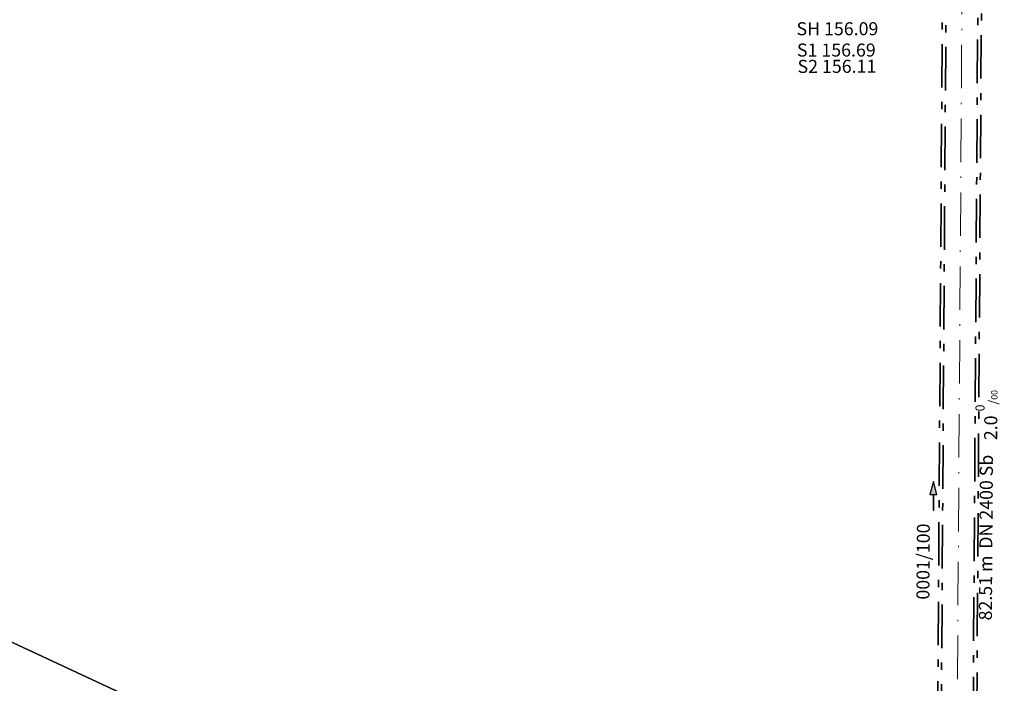
# Model space of a CAD drawing. Units: metres. Extents: x 475895 to 477299, y 5430790 to 5431777.
# Drawn here: x 476533 to 476601, y 5431549 to 5431595 of the extents above; entities that cross this region are included whole.
import ezdxf

# ---------------------------------------------------------------- set-up
doc = ezdxf.new("R2010")
doc.units = ezdxf.units.M
doc.linetypes.add('1026', pattern=[5.5, 3, -1, 0.5, -1])
doc.linetypes.add('1027', pattern=[5, 3, -1, 0, -1])
doc.layers.get('0').update_dxf_attribs({"color": 1, "linetype": 'CONTINUOUS'})
for name, color, linetype in [('Flurstuecksgrenzedxf', 7, 'CONTINUOUS'), ('UmringspolygonBahnverkehrdxf', 7, 'CONTINUOUS'), ('UmringspolygonWegdxf', 7, 'CONTINUOUS')]:
    doc.layers.add(name, color=color, linetype=linetype)
for name, color, linetype, lineweight in [('MW Beschriftung Haltungen', 255, 'CONTINUOUS', 18), ('MW Beschriftung Haltungen Haltungsnummer', 255, 'CONTINUOUS', 18), ('MW Beschriftung Schächte Kanalsohle', 255, 'CONTINUOUS', 18), ('MW Haltungen', 255, 'CONTINUOUS', 18), ('MW Schächte Schachthilfspunkte', 255, 'CONTINUOUS', 18)]:
    doc.layers.add(name, color=color, linetype=linetype, lineweight=lineweight)
doc.styles.add('MW Durchmesser', font='arial.ttf')
doc.styles.add('MW Gefälle', font='arial.ttf')
doc.styles.add('MW Kanalsohle', font='arial.ttf')
doc.styles.add('MW Material', font='arial.ttf')
doc.styles.add('MW Sammlerbezeichnung', font='arial.ttf')
doc.styles.add('MW Sohlhöhe an Haltung', font='arial.ttf')
doc.styles.add('MW top. Haltungsläge', font='ariali.ttf')

# ---------------------------------------------------------------- blocks, each defined once
blk = doc.blocks.new('S230')
at = {"lineweight": -3}
blk.add_hatch(color=0, dxfattribs=at).paths.add_polyline_path([(0.5, 0), (0.05, -0.125), (0.05, -0.11), (0.05, -0.095), (0.05, -0.08), (0.05, -0.065), (0.05, -0.05), (0.05, -0.035), (0.05, -0.02), (0.05, -0.005), (-0.5, -0.005), (-0.5, 0.005), (0.05, 0.005), (0.05, 0.02), (0.05, 0.035), (0.05, 0.05), (0.05, 0.065), (0.05, 0.08), (0.05, 0.095), (0.05, 0.11), (0.05, 0.125)], flags=0)
at = {"color": 0, "lineweight": -3}
for p, q in [((0.05, 0.005), (-0.5, 0.005)), ((-0.5, -0.005), (-0.5, 0.005)), ((0.5, 0), (0.05, 0.125)), ((0.05, 0.125), (0.05, 0.11)), ((0.05, 0.11), (0.05, 0.095)), ((0.05, 0.095), (0.05, 0.08)), ((0.05, 0.08), (0.05, 0.065)), ((0.05, 0.065), (0.05, 0.05)), ((0.05, 0.05), (0.05, 0.035)), ((0.05, 0.035), (0.05, 0.02)), ((0.05, 0.02), (0.05, 0.005)), ((0.05, 0), (0.05, 0.005)), ((0.05, 0), (0.05, -0.005)), ((0.05, -0.125), (0.5, 0)), ((0.05, -0.005), (-0.5, -0.005)), ((0.05, -0.005), (0.05, -0.02)), ((0.05, -0.02), (0.05, -0.035)), ((0.05, -0.035), (0.05, -0.05)), ((0.05, -0.05), (0.05, -0.065)), ((0.05, -0.065), (0.05, -0.08)), ((0.05, -0.08), (0.05, -0.095)), ((0.05, -0.095), (0.05, -0.11)), ((0.05, -0.11), (0.05, -0.125))]:
    blk.add_line(p, q, dxfattribs=at)
blk.add_point((0, 0), dxfattribs=at)

msp = doc.modelspace()

# ---------------------------------------------------------------- linework, layer by layer
at = {"layer": 'Flurstuecksgrenzedxf', "linetype": 'Continuous', "flags": 128}
msp.add_lwpolyline([(476388.83, 5431642.52), (476439.28, 5431608.42), (476460.15, 5431598.9), (476491.28, 5431580.52), (476490.49, 5431569.85), (476514.44, 5431560.55), (476527.69, 5431554.13), (476548.73, 5431544.34)], dxfattribs=at)
at = {"layer": 'MW Haltungen', "color": 200, "linetype": '1026', "lineweight": 35, "true_color": 0xc800ff}
msp.add_line((476596.668527, 5431518.411516), (476597.212358, 5431601.132584), dxfattribs=at)
at = {"layer": 'MW Schächte Schachthilfspunkte', "color": 9, "linetype": '1027', "lineweight": 18, "true_color": 0xc8c8c8}
msp.add_line((476597.769798, 5431518.663988), (476598.311798, 5431601.14397), dxfattribs=at)
at = {"layer": 'UmringspolygonBahnverkehrdxf', "linetype": 'Continuous', "flags": 128}
msp.add_lwpolyline([(476388.83, 5431642.52), (476439.28, 5431608.42), (476460.15, 5431598.9), (476491.28, 5431580.52), (476490.49, 5431569.85), (476514.44, 5431560.55), (476527.69, 5431554.13), (476548.73, 5431544.34)], dxfattribs=at)

# ---------------------------------------------------------------- block references
at = {"layer": 'MW Beschriftung Haltungen', "color": 7, "lineweight": 35, "xscale": 2, "yscale": 2, "zscale": 2, "rotation": 89.624799722802}
msp.add_blockref('S230', (476596.3055, 5431561.9142), dxfattribs=at)

# ---------------------------------------------------------------- texts
at = {"layer": 'MW Beschriftung Haltungen', "color": 7, "lineweight": 18, "char_height": 0.9, "line_spacing_factor": 0.69, "bg_fill": 2}
for s, insert, attachment_point, rotation, style in [('S1 156.69', (476586.8905, 5431593.146), 1, 0.00217724, 'MW Sohlhöhe an Haltung'), ('2.0 {\\H0.7x;\\S0^ ;\\H1.0x;/\\H0.7x;\\S ^ 00;}', (476600.7099, 5431565.7581), 7, 89.62459554, 'MW Gefälle'), ('Sb', (476600.6935, 5431563.2589), 7, 89.62459554, 'MW Material'), ('DN 2400', (476600.6607, 5431558.2606), 7, 89.62459554, 'MW Durchmesser'), ('  82.51 m', (476600.6245, 5431552.7626), 7, 89.62218879, 'MW top. Haltungsläge')]:
    msp.add_mtext(s, dxfattribs=dict(at, insert=insert, attachment_point=attachment_point, rotation=rotation, style=style))
at = {"layer": 'MW Beschriftung Haltungen Haltungsnummer', "color": 7, "lineweight": 18, "insert": (476596.3336, 5431557.375), "char_height": 0.9, "attachment_point": 8, "rotation": 89.62339198, "line_spacing_factor": 0.69, "style": 'MW Sammlerbezeichnung', "bg_fill": 2}
msp.add_mtext('0001/100', dxfattribs=at)
at = {"layer": 'MW Beschriftung Schächte Kanalsohle', "color": 7, "lineweight": 18, "insert": (476586.8621, 5431593.4364), "char_height": 0.9, "attachment_point": 7, "rotation": 0.00217724, "line_spacing_factor": 0.69, "style": 'MW Kanalsohle', "bg_fill": 2}
msp.add_mtext('SH 156.09', dxfattribs=at)

# ---------------------------------------------------------------- next in the draw order: linework, layer by layer
at = {"layer": 'Flurstuecksgrenzedxf', "linetype": 'Continuous', "flags": 128}
msp.add_lwpolyline([(476508.8, 5431555.91), (476527.17, 5431546.92), (476531.66, 5431544.72), (476545.61, 5431537.87), (476568.57, 5431528.69), (476592.22, 5431520.63), (476599.16, 5431520.4), (476595.1, 5431524.21), (476570.98, 5431534.23), (476548.73, 5431544.34), (476527.69, 5431554.13), (476514.44, 5431560.55), (476511.5, 5431558.1), (476508.8, 5431555.91)], dxfattribs=at)
at = {"layer": 'MW Haltungen', "color": 200, "linetype": '1026', "lineweight": 35, "true_color": 0xc800ff}
for p, q in [((476596.419916, 5431518.611127), (476596.962497, 5431601.129997)), ((476598.87099, 5431518.915435), (476599.411144, 5431601.155355)), ((476599.122965, 5431519.230449), (476599.661005, 5431601.157942))]:
    msp.add_line(p, q, dxfattribs=at)
at = {"layer": 'UmringspolygonWegdxf', "linetype": 'Continuous', "flags": 128}
msp.add_lwpolyline([(476508.8, 5431555.91), (476527.17, 5431546.92), (476531.66, 5431544.72), (476545.61, 5431537.87), (476568.57, 5431528.69), (476592.22, 5431520.63), (476599.16, 5431520.4), (476595.1, 5431524.21), (476570.98, 5431534.23), (476548.73, 5431544.34), (476527.69, 5431554.13), (476514.44, 5431560.55), (476511.5, 5431558.1), (476508.8, 5431555.91)], dxfattribs=at)

# ---------------------------------------------------------------- next in the draw order: texts
at = {"layer": 'MW Beschriftung Haltungen', "color": 7, "lineweight": 18, "insert": (476586.931969, 5431592.01562), "char_height": 0.9, "attachment_point": 1, "rotation": 0.11430516, "line_spacing_factor": 0.69, "style": 'MW Sohlhöhe an Haltung', "bg_fill": 2}
msp.add_mtext('S2 156.11', dxfattribs=at)

doc.saveas('drawing.dxf')
